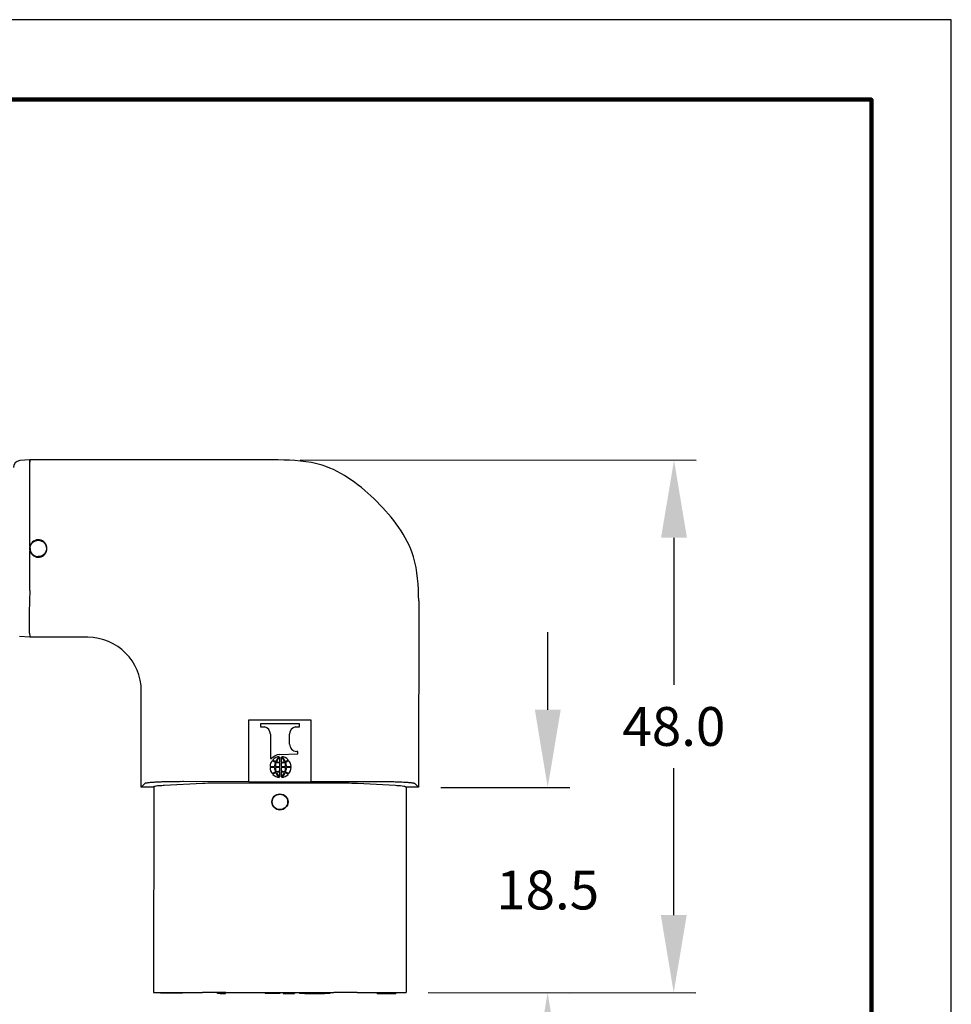
# Model space of a CAD drawing. Extents: x -167 to 112, y -122 to 107.
# Drawn here: x 28 to 112, y 5 to 94 of the extents above; entities that cross this region are included whole.
import ezdxf

# ---------------------------------------------------------------- set-up
doc = ezdxf.new("R2010")
doc.units = 0
doc.header["$LTSCALE"] = 0.1
doc.header["$MEASUREMENT"] = 0
doc.layers.get('0').update_dxf_attribs({"linetype": 'CONTINUOUS'})
doc.layers.get('DEFPOINTS').update_dxf_attribs({"linetype": 'CONTINUOUS'})
for name, color, linetype in [('DIM', 1, 'CONTINUOUS'), ('PLOT BORDER', 3, 'CONTINUOUS'), ('TITLE BLOCK', 4, 'CONTINUOUS')]:
    doc.layers.add(name, color=color, linetype=linetype)
doc.styles.add('CONVERTER_14', font='txt.shx', dxfattribs={"width": 0.9})
doc.dimstyles.new('ME10_DIM_10', dxfattribs={"dimtxt": 3.5, "dimasz": 7, "dimexe": 2, "dimexo": 2, "dimgap": 2, "dimtad": 0, "dimtih": 1, "dimtoh": 1, "dimdec": 0, "dimdsep": 46, "dimtxsty": 'CONVERTER_14', "dimsah": 1, "dimcen": 0.09, "dimclrd": 1, "dimclre": 1, "dimclrt": 1, "dimadec": 0, "dimazin": 0, "dimtfac": 1, "dimtdec": 4, "dimtmove": 0, "dimatfit": 3, "dimfxl": 1, "dimtolj": 1, "dimtzin": 0, "dimarcsym": 0})

# ---------------------------------------------------------------- blocks, each defined once
blk = doc.blocks.new('*D0')
at = {"layer": 'DEFPOINTS', "color": 0, "transparency": 16777216}
for p in [(51.697, 54.502), (63.225, 6.495), (87.345, 6.481)]:
    blk.add_point(p, dxfattribs=at)
at = {"layer": 'DIM', "color": 1, "lineweight": -2, "transparency": 16777216}
for p, q in [((53.697, 54.501), (89.374, 54.479)), ((87.37, 47.481), (87.362, 34.231)), ((87.349, 13.481), (87.357, 26.731)), ((65.225, 6.494), (89.345, 6.479))]:
    blk.add_line(p, q, dxfattribs=at)
at = {"layer": 'DIM', "color": 1, "transparency": 16777216}
for points in [[(86.203, 47.481), (88.537, 47.48), (87.374, 54.481)], [(86.182, 13.481), (88.516, 13.48), (87.345, 6.481)]]:
    blk.add_solid(points, dxfattribs=at)
at = {"layer": 'DIM', "color": 1, "transparency": 16777216, "insert": (87.36, 30.481), "char_height": 3.5, "attachment_point": 5, "rotation": 0.00014, "style": 'CONVERTER_14'}
blk.add_mtext('\\A1;48.0', dxfattribs=at)
blk = doc.blocks.new('*D1')
at = {"layer": 'DEFPOINTS', "color": 0, "transparency": 16777216}
for p in [(64.361, 24.995), (63.225, 6.495), (75.981, 6.488)]:
    blk.add_point(p, dxfattribs=at)
at = {"layer": 'DIM', "color": 1, "lineweight": -2, "transparency": 16777216}
for p, q in [((75.996, 31.988), (76, 38.988)), ((66.361, 24.993), (77.992, 24.986)), ((65.225, 6.494), (77.981, 6.486)), ((75.976, -0.512), (75.972, -7.512))]:
    blk.add_line(p, q, dxfattribs=at)
at = {"layer": 'DIM', "color": 1, "transparency": 16777216}
for points in [[(74.829, 31.988), (77.163, 31.987), (75.992, 24.988)], [(74.81, -0.512), (77.143, -0.513), (75.981, 6.488)]]:
    blk.add_solid(points, dxfattribs=at)
at = {"layer": 'DIM', "color": 1, "transparency": 16777216, "insert": (75.986, 15.738), "char_height": 3.5, "attachment_point": 5, "rotation": 0.00014, "style": 'CONVERTER_14'}
blk.add_mtext('\\A1;18.5', dxfattribs=at)

msp = doc.modelspace()

# ---------------------------------------------------------------- linework, layer by layer
at = {"color": 7, "linetype": 'Continuous'}
for p, q in [((29.336, 54.516), (28.409, 54.432)), ((29.331, 46.759), (29.336, 54.516)), ((51.697, 54.502), (29.336, 54.516)), ((29.336, 54.516), (29.336, 54.294)), ((29.329, 42.732), (29.331, 46.281)), ((64.372, 41.812), (64.361, 24.995)), ((29.326, 38.516), (28.399, 38.601)), ((29.326, 38.738), (29.326, 38.516)), ((34.55, 38.513), (29.326, 38.516)), ((39.361, 25.01), (39.367, 33.691)), ((49.068, 25.502), (49.071, 31.09)), ((49.071, 31.09), (54.659, 31.087)), ((54.659, 31.087), (54.656, 25.499)), ((53.62, 30.713), (50.11, 30.715)), ((50.11, 30.715), (50.11, 30.458)), ((50.11, 30.458), (50.47, 30.434)), ((53.26, 30.432), (53.619, 30.456)), ((53.619, 30.456), (53.62, 30.713)), ((50.999, 29.78), (50.997, 27.579)), ((52.73, 28.885), (52.73, 29.779)), ((50.997, 27.579), (51.097, 27.579)), ((51.828, 27.942), (53.475, 28.005)), ((51.862, 27.264), (51.862, 27.711)), ((51.963, 27.711), (51.963, 27.264)), ((53.475, 28.231), (53.374, 28.231)), ((53.475, 28.005), (53.475, 28.231)), ((50.965, 26.858), (51.372, 26.858)), ((51.372, 26.78), (50.965, 26.78)), ((51.448, 26.858), (51.862, 26.858)), ((51.862, 26.78), (51.448, 26.78)), ((51.862, 26.858), (51.862, 27.205)), ((51.862, 26.432), (51.862, 26.78)), ((51.963, 27.205), (51.963, 26.858)), ((51.963, 26.858), (52.376, 26.858)), ((51.963, 26.779), (51.963, 26.432)), ((52.376, 26.779), (51.963, 26.779)), ((52.453, 26.858), (52.859, 26.857)), ((52.859, 26.779), (52.453, 26.779)), ((51.861, 25.926), (51.862, 26.373)), ((51.962, 26.373), (51.962, 25.926)), ((39.361, 25.01), (39.686, 25.334)), ((40.486, 25.009), (39.361, 25.01)), ((40.486, 25.009), (40.475, 6.509)), ((40.486, 25.009), (40.565, 25.087)), ((41.439, 25.19), (44.883, 25.368)), ((49.068, 25.502), (43.181, 25.506)), ((47.004, 25.413), (56.719, 25.407)), ((49.068, 25.498), (49.068, 25.502)), ((49.068, 25.498), (54.656, 25.495)), ((60.543, 25.495), (54.656, 25.499)), ((54.656, 25.499), (54.656, 25.495)), ((58.84, 25.359), (62.284, 25.177)), ((63.159, 25.073), (63.236, 24.995)), ((63.236, 24.995), (63.225, 6.495)), ((64.361, 24.995), (63.236, 24.995)), ((64.038, 25.319), (64.361, 24.995)), ((40.475, 6.509), (40.553, 6.509)), ((40.553, 6.509), (41.112, 6.509)), ((41.112, 6.509), (41.112, 6.433)), ((41.112, 6.509), (41.428, 6.509)), ((41.461, 6.433), (41.112, 6.433)), ((41.428, 6.509), (41.461, 6.509)), ((41.461, 6.509), (42.763, 6.508)), ((41.461, 6.433), (41.461, 6.509)), ((42.763, 6.432), (41.461, 6.433)), ((42.763, 6.432), (42.763, 6.508)), ((42.763, 6.508), (43.081, 6.508)), ((43.081, 6.432), (42.763, 6.432)), ((43.081, 6.508), (44.871, 6.507)), ((43.081, 6.432), (43.081, 6.508)), ((46.233, 6.506), (44.871, 6.507)), ((46.483, 6.506), (46.233, 6.506)), ((46.233, 6.43), (46.233, 6.506)), ((46.483, 6.429), (46.233, 6.43)), ((46.958, 6.505), (46.483, 6.506)), ((46.483, 6.429), (46.483, 6.506)), ((46.483, 6.429), (46.958, 6.429)), ((46.993, 6.505), (46.958, 6.505)), ((46.958, 6.429), (46.958, 6.505)), ((46.993, 6.505), (50.526, 6.503)), ((50.526, 6.503), (50.736, 6.503)), ((50.526, 6.503), (50.526, 6.427)), ((50.736, 6.427), (50.526, 6.427)), ((50.736, 6.503), (50.907, 6.503)), ((50.736, 6.503), (50.736, 6.427)), ((50.907, 6.427), (50.736, 6.427)), ((50.907, 6.503), (51.479, 6.503)), ((50.907, 6.503), (50.907, 6.427)), ((51.479, 6.426), (50.907, 6.427)), ((51.479, 6.503), (51.479, 6.426)), ((51.479, 6.503), (51.65, 6.502)), ((51.65, 6.426), (51.479, 6.426)), ((51.65, 6.502), (51.86, 6.502)), ((51.65, 6.502), (51.65, 6.426)), ((51.86, 6.426), (51.65, 6.426)), ((51.86, 6.502), (51.86, 6.426)), ((51.86, 6.502), (52.164, 6.502)), ((52.164, 6.502), (52.164, 6.426)), ((52.164, 6.502), (53.174, 6.502)), ((52.164, 6.426), (53.174, 6.425)), ((53.174, 6.502), (53.174, 6.425)), ((53.174, 6.502), (53.62, 6.501)), ((53.62, 6.501), (54.115, 6.501)), ((53.62, 6.501), (53.62, 6.425)), ((54.115, 6.425), (53.62, 6.425)), ((54.115, 6.501), (54.115, 6.425)), ((54.115, 6.501), (54.639, 6.501)), ((54.115, 6.425), (54.639, 6.424)), ((54.639, 6.424), (54.639, 6.501)), ((54.639, 6.501), (55.338, 6.5)), ((54.639, 6.424), (55.337, 6.424)), ((55.338, 6.5), (55.337, 6.424)), ((55.337, 6.424), (55.862, 6.424)), ((55.338, 6.5), (55.862, 6.5)), ((55.862, 6.5), (56.357, 6.5)), ((55.862, 6.424), (55.862, 6.5)), ((56.357, 6.423), (55.862, 6.424)), ((56.357, 6.5), (56.357, 6.423)), ((56.357, 6.5), (56.708, 6.499)), ((58.829, 6.498), (56.708, 6.499)), ((58.829, 6.498), (60.62, 6.497)), ((60.62, 6.421), (60.62, 6.497)), ((60.62, 6.497), (62.273, 6.496)), ((60.62, 6.421), (62.302, 6.42)), ((62.273, 6.496), (62.302, 6.496)), ((62.302, 6.496), (63.147, 6.495)), ((62.302, 6.496), (62.302, 6.42)), ((63.147, 6.495), (63.225, 6.495))]:
    msp.add_line(p, q, dxfattribs=at)
for radius in [0.727, 0.693]:
    msp.add_circle((51.861, 23.677), radius, dxfattribs=at)
for centre, radius, start, end in [((28.466, 53.805), 0.63, 95.1768, 179.98237), ((30.081, 46.52), 0.787, 197.66032, 162.26955), ((30.082, 46.52), 0.789, 162.29719, 197.63269), ((34.534, 33.68), 4.833, 0.12219, 89.80703), ((50.354, 29.799), 0.645, 358.26237, 79.65755), ((53.377, 29.796), 0.647, 100.41108, 181.52875), ((53.359, 28.861), 0.63, 177.73784, 271.39432), ((51.872, 26.934), 1.009, 92.48078, 140.21292), ((51.886, 26.878), 0.889, 95.3085, 137.70677), ((52.669, 26.779), 1.31, 131.29289, 154.7117), ((52.541, 26.867), 1.083, 128.80352, 155.80838), ((51.283, 26.868), 1.083, 24.12149, 51.12635), ((51.938, 26.878), 0.889, 42.2231, 84.62137), ((51.156, 26.78), 1.31, 25.21817, 48.63698), ((51.854, 26.844), 0.889, 139.30689, 179.04149), ((51.854, 26.794), 0.889, 180.88838, 220.62298), ((51.668, 28.019), 0.771, 230.66875, 254.17983), ((51.615, 27.887), 0.563, 226.74317, 256.59096), ((52.516, 26.841), 1.144, 157.56881, 179.13587), ((52.516, 26.796), 1.144, 180.794, 202.36107), ((52.486, 26.856), 1.037, 157.33808, 179.9048), ((52.486, 26.78), 1.037, 180.02507, 202.59179), ((51.868, 28.356), 1.151, 252.86426, 269.7163), ((51.855, 28.257), 0.993, 252.27421, 270.39072), ((51.971, 28.257), 0.993, 269.53915, 287.65567), ((51.959, 28.356), 1.151, 270.21357, 287.06561), ((51.339, 26.781), 1.037, 337.33808, 359.9048), ((51.339, 26.857), 1.037, 0.02507, 22.59179), ((52.211, 27.886), 0.563, 283.33891, 313.1867), ((51.309, 26.796), 1.144, 337.56881, 359.13587), ((52.158, 28.019), 0.771, 285.75004, 309.26112), ((51.309, 26.842), 1.144, 0.794, 22.36107), ((51.971, 26.844), 0.889, 0.88838, 40.62298), ((51.971, 26.794), 0.889, 319.30689, 359.04149), ((51.667, 25.619), 0.771, 105.75004, 129.26112), ((51.614, 25.751), 0.563, 103.33891, 133.1867), ((51.886, 26.759), 0.889, 222.2231, 264.62137), ((52.669, 26.857), 1.31, 205.21817, 228.63698), ((51.866, 25.281), 1.151, 90.21357, 107.06561), ((51.854, 25.381), 0.993, 89.53915, 107.65567), ((52.541, 26.769), 1.083, 204.12149, 231.12635), ((51.969, 25.381), 0.993, 72.27421, 90.39072), ((51.283, 26.77), 1.083, 308.80352, 335.80838), ((51.957, 25.281), 1.151, 72.86426, 89.7163), ((51.156, 26.858), 1.31, 311.29289, 334.7117), ((51.938, 26.759), 0.889, 275.3085, 317.70677), ((52.21, 25.751), 0.563, 46.74317, 76.59096), ((52.156, 25.618), 0.771, 50.66875, 74.17983)]:
    msp.add_arc(centre, radius, start, end, dxfattribs=at)
for points in [[(64.372, 41.812), (63.895, 45.774), (62.562, 48.421), (60.607, 50.727), (58.303, 52.685), (55.659, 54.021), (51.697, 54.502)], [(29.346, 46.52), (29.347, 46.554), (29.348, 46.575), (29.348, 46.581), (29.349, 46.587), (29.359, 46.663), (29.385, 46.769), (29.416, 46.842), (29.448, 46.895), (29.459, 46.911), (29.47, 46.927), (29.502, 46.973), (29.543, 47.026), (29.588, 47.072), (29.64, 47.112), (29.696, 47.146), (29.746, 47.173), (29.764, 47.182), (29.781, 47.191), (29.836, 47.216), (29.903, 47.239), (29.992, 47.252), (30.082, 47.254), (30.172, 47.252), (30.26, 47.239), (30.328, 47.216), (30.38, 47.192), (30.396, 47.184), (30.412, 47.175), (30.486, 47.134), (30.572, 47.073), (30.627, 47.017), (30.667, 46.964), (30.68, 46.946), (30.691, 46.93), (30.702, 46.913), (30.714, 46.895), (30.747, 46.839), (30.779, 46.771), (30.802, 46.677), (30.813, 46.586), (30.819, 46.529), (30.82, 46.475), (30.815, 46.417), (30.804, 46.36), (30.788, 46.308), (30.767, 46.255), (30.731, 46.171), (30.683, 46.087), (30.635, 46.03), (30.588, 45.986), (30.571, 45.972), (30.556, 45.959), (30.54, 45.946), (30.523, 45.932), (30.471, 45.892), (30.401, 45.853), (30.3, 45.818), (30.222, 45.799), (30.211, 45.797), (30.201, 45.795), (30.156, 45.789), (30.081, 45.785)], [(29.346, 46.52), (29.348, 46.464), (29.352, 46.42), (29.356, 46.396), (29.361, 46.372), (29.374, 46.315), (29.392, 46.251), (29.417, 46.192), (29.447, 46.139), (29.482, 46.091), (29.521, 46.045), (29.56, 46), (29.602, 45.957), (29.649, 45.919), (29.7, 45.886), (29.754, 45.86), (29.808, 45.838), (29.856, 45.819), (29.905, 45.804), (29.985, 45.79), (30.081, 45.785)], [(29.328, 42.717), (29.3, 42.029), (29.282, 41.46), (29.27, 40.958), (29.264, 40.47), (29.261, 39.718), (29.272, 39.046), (29.284, 38.863), (29.326, 38.738)], [(29.328, 42.717), (29.329, 42.724), (29.329, 42.732)], [(43.181, 25.506), (42.965, 25.505), (42.784, 25.505), (42.635, 25.504), (42.515, 25.503), (42.418, 25.502), (42.313, 25.5), (42.167, 25.498), (41.989, 25.496), (41.792, 25.492), (41.588, 25.488), (41.391, 25.482), (41.205, 25.476), (41.045, 25.47), (40.918, 25.464), (40.858, 25.461), (40.792, 25.458), (40.66, 25.451), (40.499, 25.442), (40.332, 25.432), (40.159, 25.419), (40.004, 25.403), (39.921, 25.391), (39.836, 25.378), (39.778, 25.368), (39.725, 25.356), (39.704, 25.348), (39.686, 25.334)], [(40.565, 25.087), (40.692, 25.125), (40.988, 25.16), (41.439, 25.19)], [(44.883, 25.368), (45.856, 25.402), (47.004, 25.413)], [(56.719, 25.407), (57.867, 25.394), (58.84, 25.359)], [(64.038, 25.319), (63.994, 25.342), (63.941, 25.354), (63.911, 25.36), (63.885, 25.364), (63.81, 25.376), (63.724, 25.388), (63.567, 25.405), (63.41, 25.417), (63.206, 25.43), (63, 25.441), (62.692, 25.456), (62.361, 25.469), (62.117, 25.476), (61.882, 25.481), (61.68, 25.485), (61.572, 25.486), (61.473, 25.488), (61.361, 25.489), (61.24, 25.491), (61.052, 25.493), (60.824, 25.494), (60.543, 25.495)], [(62.284, 25.177), (62.735, 25.146), (63.031, 25.111), (63.159, 25.073)]]:
    msp.add_spline(points, degree=3, dxfattribs=at)
at = {"layer": 'PLOT BORDER'}
for p, q in [((112.36, 94.168), (-167.04, 94.168)), ((112.36, -121.732), (112.36, 94.168))]:
    msp.add_line(p, q, dxfattribs=at)
at = {"layer": 'TITLE BLOCK', "lineweight": 100}
msp.add_lwpolyline([(-159.841, 86.968), (105.161, 86.968), (105.161, -114.533), (-159.841, -114.533)], close=True, dxfattribs=at)

# ---------------------------------------------------------------- dimensions: what is measured, and where the dimension line sits
at = {"layer": 'DIM'}
for base, p1, picture, middle in [((87.345, 6.481), (51.697, 54.502), '*D0', (87.36, 30.481)), ((75.981, 6.488), (64.361, 24.995), '*D1', (75.986, 15.738))]:
    dim = msp.add_linear_dim(base=base, p1=p1, p2=(63.225, 6.495), angle=269.96494, dimstyle='ME10_DIM_10', override={"dimdec": 1, "dimzin": 0, "dimtofl": 0}, dxfattribs=at)
    dim.commit()
    dim.dimension.update_dxf_attribs({"geometry": picture, "text_midpoint": middle, "dimtype": 160, "text_rotation": 0.00014})

doc.saveas('drawing.dxf')
